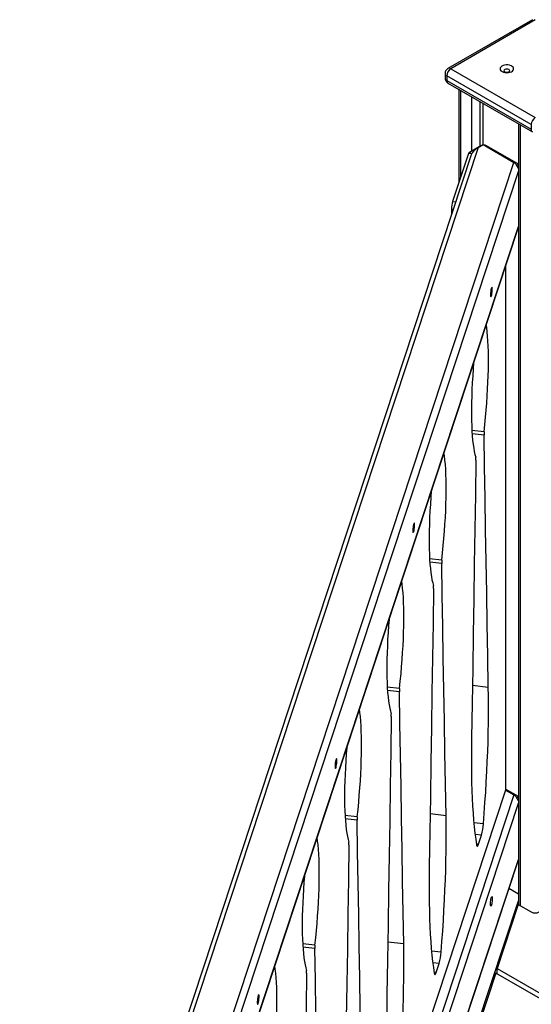
# Model space of a CAD drawing. Units: millimetres. Extents: x 38575 to 72980, y 41310 to 63984.
# Drawn here: x 62673 to 63123, y 47877 to 48742 of the extents above; entities that cross this region are included whole.
import ezdxf

# ---------------------------------------------------------------- set-up
doc = ezdxf.new("R2010")
doc.units = ezdxf.units.MM
doc.layers.add('AXONOMETRIC', color=7, linetype='Continuous')
doc.layers.add('TIPTAP_DIM', color=9, linetype='Continuous')

# ---------------------------------------------------------------- blocks, each defined once
blk = doc.blocks.new('MM118_axonometric')
at = {"layer": 'AXONOMETRIC'}
for p, q in [((-1857.95, 3010.37), (-1932.19, 2967.5)), ((-1855.45, 3010.12), (-1929.69, 2967.26)), ((-1929.69, 2967.26), (-1855.45, 2924.39)), ((-1934.69, 2963.17), (-1934.69, 2959.09)), ((-1858.98, 2918.27), (-1933.23, 2961.13)), ((-1933.23, 2961.13), (-1933.23, 2957.05)), ((-1933.23, 2957.05), (-1858.98, 2914.19)), ((-1932.19, 2954.76), (-1857.95, 2911.9)), ((-1922.67, 2949.26), (-1922.67, 2867.2)), ((-1921.21, 2948.42), (-1921.21, 2871.65)), ((-1911.31, 2894.99), (-1911.31, 2942.7)), ((-1904.24, 2938.62), (-1904.24, 2899.08)), ((-1901.41, 2936.99), (-1901.41, 2900.63)), ((-1870.35, 2919.06), (-1870.35, 2233.49)), ((-1868.88, 2918.21), (-1868.88, 2232.64)), ((-1858.98, 2918.27), (-1858.98, 2914.19)), ((-1905.67, 2898.18), (-2304.76, 1687.36)), ((-1903.18, 2899.69), (-1913.27, 2893.86)), ((-1905.67, 2898.18), (-1901.35, 2900.67)), ((-1903.11, 2899.65), (-1903.18, 2899.69)), ((-1901.35, 2900.67), (-1874.35, 2885.09)), ((-1898.23, 2899.69), (-1898.93, 2899.28)), ((-1870.35, 2883.59), (-1898.23, 2899.69)), ((-1911.74, 2891.63), (-2308.06, 1689.26)), ((-1914.23, 2892.81), (-1928.05, 2850.89)), ((-1911.38, 2892.5), (-1914.23, 2892.81)), ((-1913.27, 2893.86), (-1911.27, 2892.71)), ((-2274.83, 1670.08), (-1874.35, 2885.09)), ((-1871.74, 2882.73), (-1870.35, 2883.54)), ((-1870.35, 2877.71), (-2269.42, 1666.96)), ((-1928.05, 2850.89), (-1925.27, 2850.58)), ((-1928.98, 2843.97), (-1928.98, 2839.32)), ((-1927.51, 2843.81), (-1928.98, 2843.97)), ((-2255.86, 1659.13), (-1870.35, 2828.72)), ((-2255.71, 1659.04), (-1870.35, 2828.19)), ((-1881.62, 2793.99), (-1881.62, 2334.04)), ((-1900.37, 2648.57), (-1911.13, 2649.75)), ((-1900.46, 2645.56), (-1910.95, 2646.72)), ((-1937.5, 2535.92), (-1948.26, 2537.1)), ((-1937.6, 2532.91), (-1948.08, 2534.06)), ((-1974.64, 2423.27), (-1985.4, 2424.45)), ((-1974.73, 2420.26), (-1985.21, 2421.41)), ((-1896.72, 2424.16), (-1910.67, 2425.69)), ((-1870.35, 2328.35), (-1881.62, 2334.85)), ((-1881.62, 2334.04), (-2110.44, 1639.84)), ((-1874.35, 2329.84), (-2101.46, 1640.83)), ((-1881.62, 2334.04), (-1874.35, 2329.84)), ((-1871.74, 2327.48), (-1870.35, 2328.29)), ((-2094.78, 1641.56), (-1870.35, 2322.47)), ((-2011.77, 2310.61), (-2022.53, 2311.8)), ((-2011.86, 2307.61), (-2022.34, 2308.76)), ((-1933.85, 2311.51), (-1947.81, 2313.04)), ((-1901.03, 2304.36), (-1909.41, 2305.28)), ((-1902.73, 2294.5), (-1908.34, 2295.12)), ((-1905.39, 2286.43), (-1902.73, 2294.5)), ((-1905.39, 2286.43), (-1907.18, 2286.63)), ((-1870.35, 2273.47), (-2078.03, 1643.4)), ((-2077.84, 1643.42), (-1870.35, 2272.94)), ((-1870.35, 2242.61), (-1878.75, 2247.46)), ((-2065.46, 1644.78), (-1870.35, 2236.73)), ((-1870.39, 2233.51), (-1888.93, 2177.27)), ((-1870.39, 2233.51), (-1859.08, 2226.98)), ((-2048.9, 2197.96), (-2059.66, 2199.14)), ((-2048.99, 2194.96), (-2059.47, 2196.11)), ((-1970.98, 2198.86), (-1984.94, 2200.39)), ((-1938.16, 2191.71), (-1946.54, 2192.63)), ((-1939.86, 2181.85), (-1945.47, 2182.46)), ((-1942.52, 2173.78), (-1939.86, 2181.85)), ((-1942.52, 2173.78), (-1944.31, 2173.98)), ((-1890.26, 2173.23), (-1911.74, 2108.07)), ((-1749.84, 2092.17), (-1890.26, 2173.23)), ((-1888.93, 2177.27), (-1747.91, 2095.86)), ((-1888.93, 2172.47), (-1888.93, 2177.27))]:
    blk.add_line(p, q, dxfattribs=at)
at = {"layer": 'AXONOMETRIC', "flags": 128}
for points in [[(-1884.69, 2964.81), (-1883.5, 2964.27), (-1882.12, 2963.93), (-1880.64, 2963.79), (-1879.14, 2963.88), (-1877.72, 2964.17), (-1876.48, 2964.66), (-1875.49, 2965.31), (-1874.8, 2966.08), (-1874.47, 2966.93), (-1874.52, 2967.8), (-1874.94, 2968.63), (-1875.71, 2969.38), (-1876.77, 2969.99), (-1878.07, 2970.44), (-1879.51, 2970.68), (-1881.01, 2970.7), (-1882.48, 2970.52), (-1883.82, 2970.12), (-1884.95, 2969.55), (-1885.79, 2968.83), (-1886.3, 2968.01), (-1886.45, 2967.15), (-1886.21, 2966.29), (-1885.61, 2965.49), (-1884.69, 2964.81)], [(-1882.22, 2964.59), (-1881.41, 2964.27), (-1880.45, 2964.16), (-1879.49, 2964.27), (-1878.68, 2964.59), (-1878.14, 2965.05), (-1877.95, 2965.61), (-1878.14, 2966.16), (-1878.68, 2966.63), (-1879.49, 2966.94), (-1880.45, 2967.05), (-1881.4, 2966.94), (-1882.22, 2966.63), (-1882.76, 2966.16), (-1882.95, 2965.61), (-1882.76, 2965.05), (-1882.22, 2964.59)], [(-1933.23, 2957.05), (-1933.16, 2956.29), (-1932.96, 2955.64), (-1932.63, 2955.13), (-1932.19, 2954.76), (-1932.19, 2954.76)], [(-1857.95, 2911.9), (-1857.95, 2911.9), (-1858.39, 2912.26), (-1858.71, 2912.78), (-1858.92, 2913.43), (-1858.98, 2914.19)], [(-1902.55, 2899.98), (-1902.65, 2899.94), (-1903.18, 2899.69)], [(-1870.35, 2880.37), (-1870.45, 2880.52), (-1870.52, 2880.6)], [(-1893.21, 2773.66), (-1893.24, 2774.57), (-1893.35, 2775.19), (-1893.51, 2775.46), (-1893.71, 2775.36), (-1893.94, 2774.89), (-1894.18, 2774.09), (-1894.4, 2773.05), (-1894.58, 2771.84), (-1894.72, 2770.58), (-1894.79, 2769.38), (-1894.79, 2768.34), (-1894.72, 2767.57), (-1894.58, 2767.12), (-1894.4, 2767.03), (-1894.18, 2767.33), (-1893.94, 2767.96), (-1893.71, 2768.9), (-1893.51, 2770.03), (-1893.35, 2771.28), (-1893.24, 2772.53), (-1893.21, 2773.66)], [(-1900.37, 2648.57), (-1899.7, 2654.93), (-1899.09, 2661.28), (-1898.54, 2667.59), (-1898.06, 2673.83), (-1897.64, 2680), (-1897.29, 2686.06), (-1897.01, 2691.99), (-1896.8, 2697.78), (-1896.66, 2703.39), (-1896.59, 2708.82), (-1896.59, 2714.04), (-1896.66, 2719.04), (-1896.81, 2723.79), (-1897.02, 2728.28), (-1897.31, 2732.49), (-1897.66, 2736.41), (-1898.08, 2740.02), (-1898.49, 2742.82)], [(-1909.63, 2709.02), (-1910.03, 2703.77), (-1910.45, 2697.6), (-1910.81, 2691.53), (-1911.09, 2685.59), (-1911.31, 2679.8), (-1911.45, 2674.17), (-1911.52, 2668.74), (-1911.53, 2663.5), (-1911.46, 2658.5), (-1911.32, 2653.73), (-1911.11, 2649.23), (-1910.82, 2645), (-1910.47, 2641.07), (-1910.06, 2637.44), (-1909.57, 2634.13), (-1909.02, 2631.14), (-1908.41, 2628.5), (-1907.74, 2626.21)], [(-1896.72, 2424.16), (-1897.2, 2451.79), (-1897.68, 2479.44), (-1898.15, 2507.1), (-1898.62, 2534.77), (-1899.09, 2562.45), (-1899.55, 2590.14), (-1900.01, 2617.85), (-1900.46, 2645.56)], [(-1937.5, 2535.92), (-1936.83, 2542.28), (-1936.22, 2548.63), (-1935.67, 2554.94), (-1935.19, 2561.18), (-1934.77, 2567.35), (-1934.42, 2573.41), (-1934.14, 2579.34), (-1933.93, 2585.13), (-1933.79, 2590.74), (-1933.72, 2596.17), (-1933.72, 2601.39), (-1933.79, 2606.39), (-1933.94, 2611.14), (-1934.15, 2615.63), (-1934.44, 2619.84), (-1934.79, 2623.76), (-1935.21, 2627.37), (-1935.62, 2630.16)], [(-1907.65, 2623.76), (-1908.11, 2593.28), (-1908.57, 2562.78), (-1909.03, 2532.28), (-1909.5, 2501.77), (-1909.97, 2471.24), (-1910.44, 2440.71), (-1910.92, 2410.17), (-1911.4, 2379.62)], [(-1946.76, 2596.37), (-1947.16, 2591.12), (-1947.58, 2584.95), (-1947.94, 2578.88), (-1948.22, 2572.94), (-1948.44, 2567.15), (-1948.58, 2561.52), (-1948.66, 2556.08), (-1948.66, 2550.85), (-1948.59, 2545.85), (-1948.45, 2541.08), (-1948.24, 2536.58), (-1947.95, 2532.35), (-1947.6, 2528.42), (-1947.19, 2524.79), (-1946.7, 2521.47), (-1946.16, 2518.49), (-1945.54, 2515.85), (-1944.87, 2513.56)], [(-1961.44, 2566.66), (-1961.47, 2567.57), (-1961.57, 2568.2), (-1961.74, 2568.46), (-1961.94, 2568.36), (-1962.17, 2567.89), (-1962.41, 2567.1), (-1962.63, 2566.05), (-1962.81, 2564.84), (-1962.95, 2563.58), (-1963.02, 2562.38), (-1963.02, 2561.35), (-1962.95, 2560.57), (-1962.81, 2560.12), (-1962.63, 2560.04), (-1962.41, 2560.33), (-1962.17, 2560.97), (-1961.94, 2561.9), (-1961.74, 2563.04), (-1961.57, 2564.29), (-1961.47, 2565.53), (-1961.44, 2566.66)], [(-1933.85, 2311.51), (-1934.33, 2339.14), (-1934.81, 2366.79), (-1935.28, 2394.45), (-1935.75, 2422.12), (-1936.22, 2449.8), (-1936.68, 2477.49), (-1937.14, 2505.2), (-1937.6, 2532.91)], [(-1974.64, 2423.27), (-1973.96, 2429.63), (-1973.35, 2435.98), (-1972.81, 2442.28), (-1972.32, 2448.53), (-1971.9, 2454.7), (-1971.55, 2460.76), (-1971.27, 2466.69), (-1971.06, 2472.48), (-1970.92, 2478.09), (-1970.85, 2483.52), (-1970.85, 2488.74), (-1970.93, 2493.74), (-1971.07, 2498.49), (-1971.29, 2502.98), (-1971.57, 2507.19), (-1971.92, 2511.11), (-1972.34, 2514.72), (-1972.75, 2517.51)], [(-1944.78, 2511.11), (-1945.24, 2480.63), (-1945.7, 2450.13), (-1946.16, 2419.63), (-1946.63, 2389.12), (-1947.1, 2358.59), (-1947.57, 2328.06), (-1948.05, 2297.52), (-1948.53, 2266.96)], [(-1983.89, 2483.72), (-1984.29, 2478.47), (-1984.72, 2472.3), (-1985.07, 2466.23), (-1985.35, 2460.29), (-1985.57, 2454.5), (-1985.71, 2448.87), (-1985.79, 2443.43), (-1985.79, 2438.2), (-1985.72, 2433.19), (-1985.58, 2428.43), (-1985.37, 2423.93), (-1985.09, 2419.7), (-1984.74, 2415.77), (-1984.32, 2412.13), (-1983.83, 2408.82), (-1983.29, 2405.84), (-1982.68, 2403.2), (-1982, 2400.91)], [(-1901.03, 2304.36), (-1900.31, 2313.72), (-1899.64, 2323), (-1899.04, 2332.2), (-1898.5, 2341.3), (-1898.03, 2350.29), (-1897.62, 2359.16), (-1897.27, 2367.89), (-1896.99, 2376.46), (-1896.78, 2384.88), (-1896.63, 2393.13), (-1896.55, 2401.19), (-1896.54, 2409.06), (-1896.6, 2416.72), (-1896.72, 2424.16)], [(-1970.98, 2198.86), (-1971.46, 2226.49), (-1971.94, 2254.14), (-1972.41, 2281.79), (-1972.88, 2309.46), (-1973.35, 2337.15), (-1973.81, 2364.84), (-1974.27, 2392.54), (-1974.73, 2420.26)], [(-2011.77, 2310.61), (-2011.09, 2316.98), (-2010.48, 2323.32), (-2009.94, 2329.63), (-2009.45, 2335.88), (-2009.03, 2342.05), (-2008.68, 2348.11), (-2008.4, 2354.04), (-2008.19, 2359.82), (-2008.05, 2365.44), (-2007.98, 2370.87), (-2007.98, 2376.09), (-2008.06, 2381.09), (-2008.2, 2385.84), (-2008.42, 2390.32), (-2008.7, 2394.54), (-2009.05, 2398.46), (-2009.48, 2402.07), (-2009.88, 2404.86)], [(-1981.91, 2398.46), (-1982.37, 2367.97), (-1982.83, 2337.48), (-1983.29, 2306.98), (-1983.76, 2276.46), (-1984.23, 2245.94), (-1984.7, 2215.41), (-1985.18, 2184.87), (-1985.66, 2154.31)], [(-1911.4, 2379.62), (-1911.52, 2371.44), (-1911.57, 2363.45), (-1911.56, 2355.66), (-1911.48, 2348.08), (-1911.34, 2340.72), (-1911.12, 2333.6), (-1910.84, 2326.71), (-1910.5, 2320.07), (-1910.09, 2313.7), (-1909.61, 2307.59), (-1909.08, 2301.76), (-1908.47, 2296.21), (-1907.81, 2290.96), (-1907.08, 2286.01)], [(-2021.02, 2371.07), (-2021.43, 2365.82), (-2021.85, 2359.65), (-2022.2, 2353.58), (-2022.48, 2347.64), (-2022.7, 2341.85), (-2022.84, 2336.22), (-2022.92, 2330.78), (-2022.92, 2325.55), (-2022.85, 2320.54), (-2022.71, 2315.78), (-2022.5, 2311.28), (-2022.22, 2307.05), (-2021.87, 2303.11), (-2021.45, 2299.48), (-2020.96, 2296.17), (-2020.42, 2293.19), (-2019.81, 2290.55), (-2019.13, 2288.26)], [(-2029.66, 2359.66), (-2029.7, 2360.58), (-2029.8, 2361.2), (-2029.96, 2361.47), (-2030.17, 2361.36), (-2030.4, 2360.89), (-2030.63, 2360.1), (-2030.86, 2359.05), (-2031.04, 2357.85), (-2031.17, 2356.59), (-2031.24, 2355.39), (-2031.24, 2354.35), (-2031.17, 2353.58), (-2031.04, 2353.13), (-2030.86, 2353.04), (-2030.63, 2353.33), (-2030.4, 2353.97), (-2030.17, 2354.9), (-2029.96, 2356.04), (-2029.8, 2357.29), (-2029.7, 2358.53), (-2029.66, 2359.66)], [(-1870.35, 2325.12), (-1870.45, 2325.27), (-1870.52, 2325.36)], [(-1938.16, 2191.71), (-1937.44, 2201.07), (-1936.77, 2210.35), (-1936.17, 2219.55), (-1935.63, 2228.65), (-1935.16, 2237.64), (-1934.75, 2246.51), (-1934.4, 2255.23), (-1934.12, 2263.81), (-1933.91, 2272.23), (-1933.76, 2280.48), (-1933.69, 2288.54), (-1933.67, 2296.41), (-1933.73, 2304.07), (-1933.85, 2311.51)], [(-2008.11, 2086.21), (-2008.59, 2113.84), (-2009.07, 2141.49), (-2009.54, 2169.14), (-2010.01, 2196.81), (-2010.48, 2224.49), (-2010.94, 2252.19), (-2011.4, 2279.89), (-2011.86, 2307.61)], [(-2048.9, 2197.96), (-2048.23, 2204.33), (-2047.62, 2210.67), (-2047.07, 2216.98), (-2046.58, 2223.23), (-2046.17, 2229.39), (-2045.82, 2235.45), (-2045.53, 2241.39), (-2045.32, 2247.17), (-2045.18, 2252.79), (-2045.11, 2258.22), (-2045.11, 2263.44), (-2045.19, 2268.43), (-2045.33, 2273.18), (-2045.55, 2277.67), (-2045.83, 2281.89), (-2046.19, 2285.81), (-2046.61, 2289.42), (-2047.01, 2292.21)], [(-2019.04, 2285.81), (-2019.5, 2255.32), (-2019.96, 2224.83), (-2020.42, 2194.33), (-2020.89, 2163.81), (-2021.36, 2133.29), (-2021.83, 2102.76), (-2022.31, 2072.21), (-2022.79, 2041.66)], [(-1907.08, 2286.01), (-1906.95, 2285.39), (-1906.79, 2284.95), (-1906.6, 2284.71), (-1906.39, 2284.66), (-1906.16, 2284.82), (-1905.91, 2285.17), (-1905.65, 2285.71), (-1905.39, 2286.43)], [(-1948.53, 2266.96), (-1948.65, 2258.79), (-1948.7, 2250.8), (-1948.69, 2243.01), (-1948.61, 2235.43), (-1948.47, 2228.07), (-1948.25, 2220.95), (-1947.97, 2214.06), (-1947.63, 2207.42), (-1947.22, 2201.05), (-1946.75, 2194.94), (-1946.21, 2189.11), (-1945.6, 2183.56), (-1944.94, 2178.31), (-1944.21, 2173.36)], [(-2058.15, 2258.42), (-2058.56, 2253.17), (-2058.98, 2247), (-2059.33, 2240.93), (-2059.62, 2234.99), (-2059.83, 2229.2), (-2059.98, 2223.57), (-2060.05, 2218.13), (-2060.05, 2212.9), (-2059.98, 2207.89), (-2059.84, 2203.13), (-2059.63, 2198.63), (-2059.35, 2194.4), (-2059, 2190.46), (-2058.58, 2186.83), (-2058.1, 2183.52), (-2057.55, 2180.54), (-2056.94, 2177.9), (-2056.27, 2175.61)], [(-1893.21, 2238.82), (-1893.24, 2237.69), (-1893.35, 2236.45), (-1893.51, 2235.2), (-1893.71, 2234.06), (-1893.94, 2233.13), (-1894.18, 2232.49), (-1894.4, 2232.2), (-1894.58, 2232.28), (-1894.72, 2232.73), (-1894.79, 2233.51), (-1894.79, 2234.54), (-1894.72, 2235.74), (-1894.58, 2237), (-1894.4, 2238.21), (-1894.18, 2239.26), (-1893.94, 2240.05), (-1893.71, 2240.52), (-1893.51, 2240.63), (-1893.35, 2240.36), (-1893.24, 2239.74), (-1893.21, 2238.82)], [(-1975.3, 2079.05), (-1974.57, 2088.41), (-1973.9, 2097.7), (-1973.3, 2106.9), (-1972.76, 2116), (-1972.29, 2124.99), (-1971.88, 2133.86), (-1971.53, 2142.58), (-1971.25, 2151.16), (-1971.04, 2159.58), (-1970.9, 2167.83), (-1970.82, 2175.89), (-1970.8, 2183.75), (-1970.86, 2191.41), (-1970.98, 2198.86)], [(-2045.24, 1973.56), (-2045.72, 2001.19), (-2046.2, 2028.83), (-2046.67, 2056.49), (-2047.14, 2084.16), (-2047.61, 2111.84), (-2048.07, 2139.54), (-2048.53, 2167.24), (-2048.99, 2194.96)], [(-2086.03, 2085.31), (-2085.36, 2091.67), (-2084.75, 2098.02), (-2084.2, 2104.33), (-2083.71, 2110.58), (-2083.3, 2116.74), (-2082.95, 2122.8), (-2082.67, 2128.74), (-2082.45, 2134.52), (-2082.31, 2140.14), (-2082.24, 2145.57), (-2082.25, 2150.79), (-2082.32, 2155.78), (-2082.46, 2160.53), (-2082.68, 2165.02), (-2082.96, 2169.23), (-2083.32, 2173.15), (-2083.74, 2176.77), (-2084.14, 2179.56)], [(-2056.17, 2173.15), (-2056.63, 2142.67), (-2057.09, 2112.18), (-2057.55, 2081.67), (-2058.02, 2051.16), (-2058.49, 2020.64), (-2058.96, 1990.11), (-2059.44, 1959.56), (-2059.92, 1929.01)], [(-1944.21, 2173.36), (-1944.08, 2172.73), (-1943.92, 2172.3), (-1943.74, 2172.05), (-1943.52, 2172.01), (-1943.29, 2172.17), (-1943.04, 2172.52), (-1942.78, 2173.06), (-1942.52, 2173.78)], [(-2097.89, 2152.67), (-2097.93, 2153.58), (-2098.03, 2154.2), (-2098.19, 2154.47), (-2098.4, 2154.37), (-2098.63, 2153.9), (-2098.86, 2153.1), (-2099.08, 2152.06), (-2099.27, 2150.85), (-2099.4, 2149.59), (-2099.47, 2148.39), (-2099.47, 2147.36), (-2099.4, 2146.58), (-2099.27, 2146.13), (-2099.08, 2146.05), (-2098.86, 2146.34), (-2098.63, 2146.98), (-2098.4, 2147.91), (-2098.19, 2149.05), (-2098.03, 2150.29), (-2097.93, 2151.54), (-2097.89, 2152.67)], [(-1985.66, 2154.31), (-1985.78, 2146.14), (-1985.84, 2138.15), (-1985.82, 2130.36), (-1985.74, 2122.78), (-1985.6, 2115.42), (-1985.38, 2108.29), (-1985.11, 2101.41), (-1984.76, 2094.77), (-1984.35, 2088.4), (-1983.88, 2082.29), (-1983.34, 2076.46), (-1982.73, 2070.91), (-1982.07, 2065.66), (-1981.34, 2060.7)]]:
    blk.add_lwpolyline(points, dxfattribs=at)
at = {"layer": 'AXONOMETRIC'}
for centre, radius, start, end in [((-1929.69, 2963.17), 5, 119.99731, 180), ((-1925.55, 2960.78), 7.68, 122.6024, 177.39603), ((-1931.16, 2965.21), 2.51, 54.38068, 114.30663), ((-1932.19, 2963.42), 2.51, 185.68868, 245.63475), ((-1929.69, 2959.09), 5, 180, 240.00269), ((-1932.19, 2959.34), 2.51, 185.68868, 245.63475), ((-1851.31, 2917.92), 7.68, 122.6024, 177.39603), ((-1900.6, 2895.24), 5.04, 61.95236, 90.75906), ((-1912.36, 2892.06), 2.02, 116.85338, 158.12486), ((-1902.83, 2843.96), 26.15, 164.63478, 179.97606), ((-1864.1, 2645.97), 36.36, 175.8992, 180.63504), ((-1927.43, 2624.25), 19.78, 358.56673, 5.67777), ((-1901.23, 2533.32), 36.36, 175.8992, 180.63504), ((-1964.42, 2511.61), 19.65, 358.55064, 5.70993), ((-1938.47, 2420.66), 36.26, 175.88681, 180.63643), ((-2001.61, 2398.96), 19.7, 358.5511, 5.69148), ((-1975.37, 2308.01), 36.49, 175.90801, 180.62786), ((-1948.54, 2307.45), 47.61, 344.21707, 356.27697), ((-2038.74, 2286.3), 19.7, 358.5511, 5.69148), ((-1855.54, 2233.81), 7.69, 242.61319, 297.3876), ((-2012.5, 2195.36), 36.49, 175.90801, 180.62786), ((-1985.61, 2194.79), 47.54, 344.20854, 356.28549), ((-2075.88, 2173.65), 19.72, 358.55438, 5.69012)]:
    blk.add_arc(centre, radius, start, end, dxfattribs=at)
for centre, major_axis, ratio, start_param, end_param in [((-1905.67, 2894.1), (5.92, 4.79), 0.442542, 1.226544, 2.538859), ((-1874.35, 2881.01), (-3.52, 4.35), 0.557516, 4.102777, 5.315123), ((-1874.35, 2325.76), (-3.52, 4.35), 0.557516, 4.102777, 5.315123)]:
    blk.add_ellipse(centre, major_axis=major_axis, ratio=ratio, start_param=start_param, end_param=end_param, dxfattribs=at)

msp = doc.modelspace()

# ---------------------------------------------------------------- block references
at = {"layer": 'TIPTAP_DIM'}
msp.add_blockref('MM118_axonometric', (64981.54, 45731.25), dxfattribs=at)

doc.saveas('drawing.dxf')
